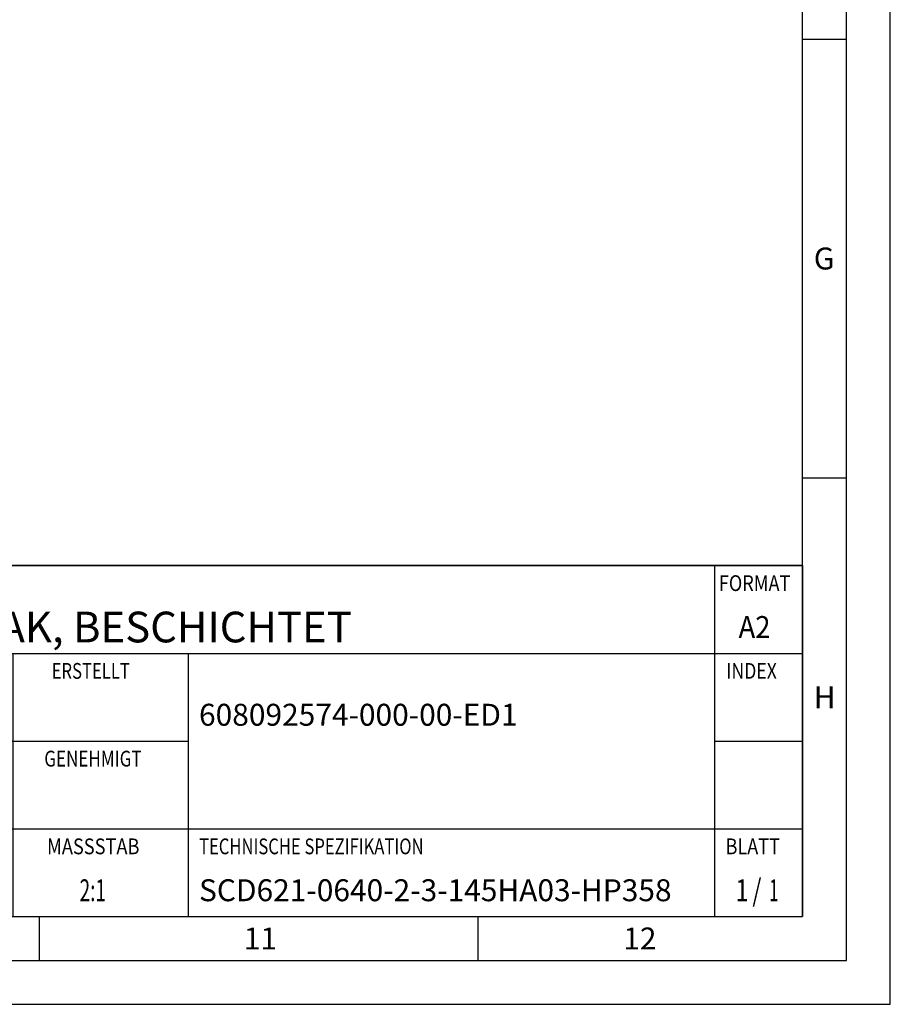
# Model space of a CAD drawing. Units: millimetres. Extents: x 0 to 594, y 0 to 420.
# Drawn here: x 495 to 594, y 0 to 112 of the extents above; entities that cross this region are included whole.
import ezdxf

# ---------------------------------------------------------------- set-up
doc = ezdxf.new("R2010")
doc.units = ezdxf.units.MM
doc.header["$LTSCALE"] = 32.67
doc.layers.add('608092574-000-00-ED1_FORMAT', color=7, linetype='CONTINUOUS')
doc.styles.get("Standard").update_dxf_attribs({"font": 'TXT.SHX', "width": 0.7})

# ---------------------------------------------------------------- blocks, each defined once
blk = doc.blocks.new('TITLEBLOCK_BL1', base_point=(489, 30))
at = {"layer": '608092574-000-00-ED1_FORMAT', "color": 7, "linetype": 'CONTINUOUS'}
for p, q in [((584, 50), (394, 50)), ((394, 10), (394, 50)), ((394, 40), (584, 40)), ((474, 40), (474, 10)), ((514, 40), (514, 10)), ((394, 20), (584, 20))]:
    blk.add_line(p, q, dxfattribs=at)
at = {"layer": '608092574-000-00-ED1_FORMAT', "color": 3, "linetype": 'CONTINUOUS'}
for p, q in [((574, 10), (574, 50)), ((494, 40), (494, 10)), ((474, 30), (514, 30)), ((574, 30), (584, 30)), ((439, 20), (439, 10))]:
    blk.add_line(p, q, dxfattribs=at)
at = {"layer": '608092574-000-00-ED1_FORMAT', "color": 2, "linetype": 'CONTINUOUS'}
for s, height, width, p in [('TITEL', 1.8, 0.780952, (395.23, 47.1)), ('FORMAT', 1.8, 0.84127, (574.46, 47.1)), ('A2', 2.5, 0.916667, (576.71, 41.75)), ('AUSGABEDATUM', 1.8, 0.835317, (474.98, 37.1)), ('ERSTELLT', 1.8, 0.77381, (498.43, 37.1)), ('INDEX', 1.8, 0.819048, (575.31, 37.1)), ('DATUM', 1.8, 0.890476, (479.99, 27.1)), ('GENEHMIGT', 1.8, 0.791005, (497.59, 27.1)), ('MASSSTAB', 1.8, 0.845238, (497.91, 17.1)), ('TECHNISCHE SPEZIFIKATION', 1.8, 0.770833, (515.23, 17.1)), ('BLATT', 1.8, 0.838095, (575.23, 17.1)), ('UNBEMASSTE EINZELHEITEN', 1.8, 0.76087, (441.29, 16.1)), ('NACH WERKSNORM', 1.8, 0.835034, (446.51, 12.1)), ('2:1', 2.5, 0.634921, (501.62, 11.75)), ('1', 2.5, 0.761905, (576.38, 11.75)), ('/', 2.5, 0.761905, (578.29, 11.75)), ('1', 2.5, 0.571429, (580.19, 11.75))]:
    blk.add_text(s, height=height, dxfattribs=dict(at, width=width)).set_placement(p)

msp = doc.modelspace()

# ---------------------------------------------------------------- linework, layer by layer
at = {"layer": '608092574-000-00-ED1_FORMAT', "color": 3, "linetype": 'CONTINUOUS'}
for p, q in [((594, 0), (594, 420)), ((589, 5), (589, 415)), ((584, 110), (589, 110)), ((584, 60), (589, 60)), ((394, 50), (584, 50)), ((584, 50), (584, 10)), ((394, 10), (584, 10)), ((497, 10), (497, 5)), ((547, 10), (547, 5)), ((5, 5), (589, 5)), ((0, 0), (594, 0))]:
    msp.add_line(p, q, dxfattribs=at)
at = {"layer": '608092574-000-00-ED1_FORMAT', "color": 7, "linetype": 'CONTINUOUS'}
for p, q in [((584, 10), (584, 410)), ((10, 10), (584, 10))]:
    msp.add_line(p, q, dxfattribs=at)

# ---------------------------------------------------------------- block references
at = {"layer": '608092574-000-00-ED1_FORMAT', "color": 3, "linetype": 'CONTINUOUS'}
msp.add_blockref('TITLEBLOCK_BL1', (489, 30), dxfattribs=at)

# ---------------------------------------------------------------- texts
at = {"layer": '608092574-000-00-ED1_FORMAT', "color": 2, "linetype": 'CONTINUOUS', "char_height": 2.5, "attachment_point": 1, "line_spacing_factor": 0.9}
for s, insert, width in [('G', (585.2798, 86.25), 3.660714), ('H', (585.2798, 36.25), 3.660714), ('608092574-000-00-ED1', (515.225, 34.25), 57.232143), ('SCD621-0640-2-3-145HA03-HP358', (515.225, 14.25), 82.053571), ('11', (520.3333, 8.75), 5), ('12', (563.5655, 8.75), 5.803571)]:
    msp.add_mtext(s, dxfattribs=dict(at, insert=insert, width=width))
at = {"layer": '608092574-000-00-ED1_FORMAT', "color": 7, "linetype": 'CONTINUOUS', "insert": (395.225, 44.75), "char_height": 3.5, "width": 205.25, "attachment_point": 1, "line_spacing_factor": 0.9}
msp.add_mtext('MEGA-SPEED-DRILL-STEEL, SCHAFTFORM HAK, BESCHICHTET', dxfattribs=at)

doc.saveas('drawing.dxf')
